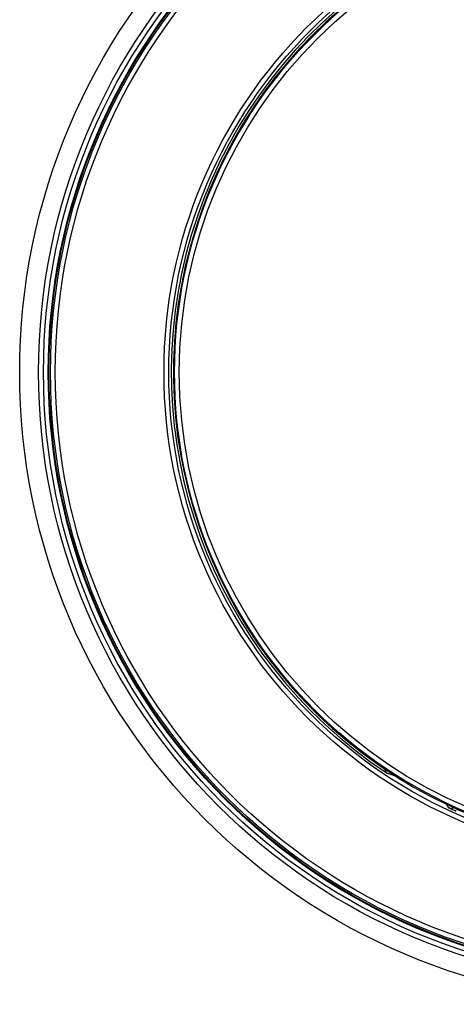
# Model space of a CAD drawing. Extents: x 0 to 594, y 0 to 420.
# Drawn here: x 204 to 207, y 93 to 100 of the extents above; entities that cross this region are included whole.
import ezdxf

# ---------------------------------------------------------------- set-up
doc = ezdxf.new("R2010")
doc.units = 0
doc.header["$MEASUREMENT"] = 0
doc.layers.add('E0-姿図', color=7, linetype='CONTINUOUS')
doc.layers.add('E4-配線', color=3, linetype='CONTINUOUS')

# ---------------------------------------------------------------- blocks, each defined once
blk = doc.blocks.new('A$C077a88ee')
at = {"layer": 'E0-姿図', "color": 7, "linetype": 'Continuous'}
for p, q in [((143.7593, -134.8301), (143.7599, -134.8219)), ((143.7651, -134.846), (143.7593, -134.8301)), ((143.7771, -134.8582), (143.7651, -134.846)), ((143.7771, -134.8582), (143.805, -134.8666)), ((143.805, -134.8666), (143.8347, -134.8754)), ((143.8347, -134.8754), (143.8657, -134.8845)), ((144.2806, -135.1279), (144.2699, -135.1112)), ((144.2874, -135.1385), (144.2806, -135.1279)), ((144.294, -135.1488), (144.2874, -135.1385)), ((144.3089, -135.1563), (144.294, -135.1488)), ((144.294, -135.1488), (144.2981, -135.1505)), ((144.2981, -135.1505), (144.3021, -135.1516)), ((144.3021, -135.1516), (144.3062, -135.1523)), ((144.3062, -135.1523), (144.3104, -135.1526)), ((144.3242, -135.1638), (144.3089, -135.1563)), ((144.3104, -135.1526), (144.3149, -135.1525)), ((144.3149, -135.1525), (144.3195, -135.1517)), ((144.3195, -135.1517), (144.3243, -135.1504)), ((144.3404, -135.1714), (144.3242, -135.1638)), ((144.3243, -135.1504), (144.3288, -135.1485)), ((144.3288, -135.1485), (144.3331, -135.1461)), ((144.3331, -135.1461), (144.3369, -135.1432)), ((144.3369, -135.1432), (144.3399, -135.1404)), ((144.3563, -135.1787), (144.3404, -135.1714))]:
    blk.add_line(p, q, dxfattribs=at)
for radius in [5.3089, 5.1506, 5.1091, 5.0695, 5.063, 5.0503, 5.0102, 4.0973, 4.0571, 4.0091, 3.969]:
    blk.add_circle((146, -131.4895), radius, dxfattribs=at)
for radius, start, end in [(4.036, 303.42035, 236.57965), (4.0183, 304.91521, 235.08479), (4.0183, 235.08582, 267.13402)]:
    blk.add_arc((146, -131.4895), radius, start, end, dxfattribs=at)

msp = doc.modelspace()

# ---------------------------------------------------------------- block references
at = {"layer": 'E4-配線', "xscale": 0.9, "yscale": 0.9, "zscale": 0.9}
msp.add_blockref('A$C077a88ee', (77, 216), dxfattribs=at)

doc.saveas('drawing.dxf')
